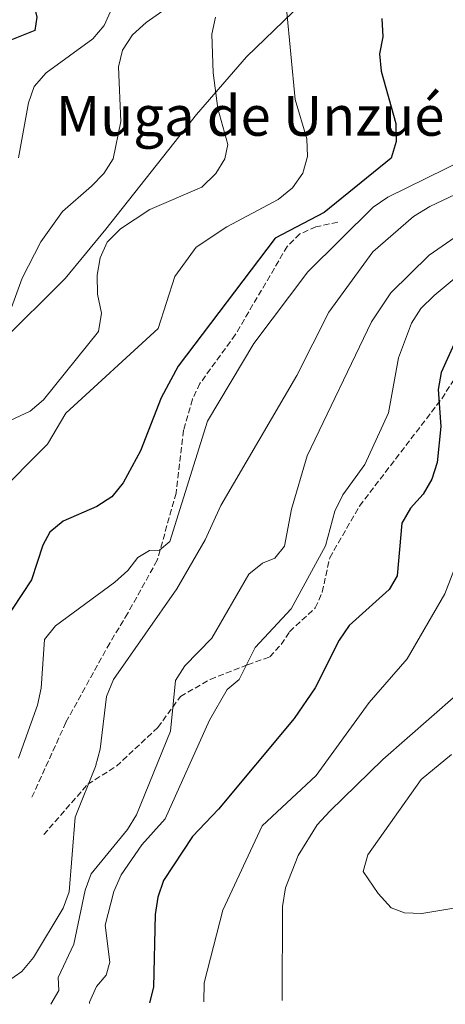
# Model space of a CAD drawing. Units: metres. Extents: x 614347 to 617800, y 4724750 to 4727120.
# Drawn here: x 614554 to 614677, y 4724753 to 4725037 of the extents above; entities that cross this region are included whole.
import ezdxf
from ezdxf.enums import TextEntityAlignment as Align

# ---------------------------------------------------------------- set-up
doc = ezdxf.new("R2010")
doc.units = ezdxf.units.M
doc.header["$MEASUREMENT"] = 0
doc.linetypes.add('DGN Style 3', pattern=[2.435890702152634, 1.739921930109024, -0.6959687720436097])
for name, color, linetype, lineweight in [('Curva de nivel directora', 30, 'Continuous', 30), ('Curva de nivel intermedia', 30, 'Continuous', 0), ('Límite de municipio', 7, 'Continuous', 0), ('Senda', 7, 'DGN Style 3', 0), ('Texto de Área (paraje) menor', 7, 'Continuous', 0)]:
    doc.layers.add(name, color=color, linetype=linetype, lineweight=lineweight)
doc.styles.add('Style-Arial', font='arial.ttf')

msp = doc.modelspace()

# ---------------------------------------------------------------- linework, layer by layer
at = {"layer": 'Curva de nivel directora', "color": 30, "linetype": 'Continuous', "lineweight": 30, "flags": 128}
for points, elevation in [([(614708.6299999999, 4725232.51), (614666.7000000001, 4725200.300000001), (614651.4299999992, 4725186.460000001), (614637.779999999, 4725178.26), (614629.3199999989, 4725172.170000001), (614619.3399999987, 4725160.250000001), (614609.8999999996, 4725141.510000001), (614596.2499999994, 4725118.960000004), (614586.6499999992, 4725096.800000001), (614583.6899999998, 4725084.670000001), (614581.3499999996, 4725080.250000002), (614564.6300000005, 4725059.800000002), (614559.5599999989, 4725050.57), (614557.4800000001, 4725045.7), (614559.4099999992, 4725037.41), (614558.8199999991, 4725033.600000001), (614552.1000000001, 4725030.890000002)], 825.0000000000002), ([(614658.8099999998, 4725036.980000001), (614659.1299999994, 4725031.779999999), (614658.1500000004, 4725026.810000001), (614658.6499999989, 4725021.830000001), (614662.889999999, 4725006.760000001), (614662.9699999995, 4725001.53), (614661.5500000002, 4724996.74), (614642.2499999994, 4724981.140000002), (614628.1199999985, 4724973.730000001), (614600.1499999998, 4724936.800000002), (614595.2799999993, 4724927.760000001), (614589.3099999991, 4724912.420000001), (614584.2599999999, 4724903.240000002), (614581.0399999989, 4724899.210000001), (614576.6800000003, 4724896.37), (614567.0600000002, 4724892.160000001), (614563.1500000008, 4724889.050000002), (614561.1300000001, 4724885.25), (614557.9299999994, 4724875.27), (614549.5799999988, 4724862.580000001)], 850.0000000000002), ([(614684.6699999986, 4724954.310000001), (614675.909999999, 4724935.050000002), (614675.0300000005, 4724930.130000004), (614675.8099999984, 4724919.480000001), (614674.769999999, 4724909.050000003), (614673.2499999991, 4724904.270000001), (614670.739999999, 4724899.95), (614667.139999998, 4724895.880000004), (614664.6300000002, 4724891.560000002), (614663.2899999992, 4724876.440000001), (614660.949999999, 4724872.520000001), (614649.4299999988, 4724862.150000001), (614646.5299999998, 4724857.910000001), (614639.5899999995, 4724844.170000002), (614633.5799999991, 4724835.310000001), (614611.7399999992, 4724809.16), (614604.3099999994, 4724801.340000001), (614595.9599999988, 4724788.680000001), (614594.3200000003, 4724783.800000002), (614593.5200000001, 4724778.830000001), (614592.9999999994, 4724757.86), (614591.8700000006, 4724753.430000001)], 875.0000000000002)]:
    msp.add_lwpolyline(points, dxfattribs=dict(at, elevation=elevation))
at = {"layer": 'Curva de nivel intermedia', "color": 30, "linetype": 'Continuous', "lineweight": 0, "flags": 128}
for points, elevation in [([(614695.0800000001, 4725205.949999999), (614661.8499999996, 4725177.75), (614648.0499999997, 4725167.5), (614635.6199999999, 4725156.76), (614621.4199999997, 4725139.849999998), (614611.2100000016, 4725121.029999998), (614607.3700000015, 4725111.59), (614604.7400000008, 4725100.720000002), (614599.24, 4725091.460000001), (614592.4000000004, 4725076.939999999), (614588.9300000013, 4725072.42), (614581.03, 4725064.930000001), (614578.9500000012, 4725060.449999998), (614578.4200000016, 4725055.24), (614579.1700000003, 4725049.84), (614580.8199999998, 4725044.890000001), (614581.0000000009, 4725039.88), (614578.8500000007, 4725035), (614575.6000000007, 4725031.199999998), (614562.1300000015, 4725021.369999998), (614558.6900000017, 4725017.430000001), (614557.0399999998, 4725012.710000001), (614554.1299999995, 4724996.869999998)], 830.0000000000001), ([(614737.2400000001, 4725046.21), (614743.2000000014, 4725031.220000001), (614744.9600000004, 4725020.930000001), (614744.2200000006, 4725015.919999998), (614731.8300000009, 4725000.33), (614717.2799999999, 4724985.130000001), (614708.8800000001, 4724978.2), (614685.5700000017, 4724966.949999998), (614673.8900000006, 4724957.220000001), (614670.110000001, 4724953.409999999)], 870.0000000000002), ([(614600.2100000001, 4725042.460000001), (614590.9400000008, 4725035.87), (614587.0100000014, 4725032.269999999), (614584.0800000011, 4725027.92), (614582.920000001, 4725023.050000001), (614583.6000000006, 4725007.310000001), (614581.4300000002, 4724996.58), (614578.7099999998, 4724992.390000001), (614575.1900000017, 4724988.679999999), (614566.7800000008, 4724981.369999999), (614560.5800000003, 4724972.659999999), (614555.2300000016, 4724962.220000001), (614547.7200000014, 4724941.810000001)], 835), ([(614631.3500000006, 4725039.759999999), (614633.8600000007, 4725013.659999998), (614637.2699999993, 4725002.390000002), (614637.4500000004, 4724997.259999999), (614636.1100000015, 4724992.449999999), (614633.0500000016, 4724988.210000001), (614629.0000000015, 4724984.850000001), (614614.1900000012, 4724977.02), (614605.38, 4724971.140000002), (614599.230000001, 4724962.720000002), (614594.4099999998, 4724947.71), (614567.8100000012, 4724923.259999999), (614562.5000000005, 4724914.350000001), (614547.2100000017, 4724899.119999999)], 845), ([(614772.4900000012, 4725038.55), (614770.6400000004, 4725031.63), (614768.2599999999, 4725016.140000001), (614765.6600000004, 4725011.84), (614753.6599999998, 4725001.249999999), (614739.5300000012, 4724984.710000001), (614721.0599999996, 4724966.230000001), (614718.9400000006, 4724957.849999999), (614705.570000002, 4724942.550000001), (614702.9099999999, 4724937.75), (614701.4300000002, 4724932.96), (614701.2800000005, 4724921.829999999), (614699.4600000011, 4724911.8), (614693.2300000016, 4724896.640000001), (614690.27, 4724892.599999999), (614682.3600000021, 4724885.16), (614676.9400000017, 4724871.239999999), (614666.0899999999, 4724852.5), (614655.2000000001, 4724839.949999999), (614639.8900000014, 4724818.890000001), (614624.3800000013, 4724804.359999998), (614613.0100000009, 4724780.08), (614607.6199999996, 4724759.159999999), (614607.5599999994, 4724753.699999998)], 880.0000000000002), ([(614610.900000001, 4725037.4), (614609.8799999994, 4725032.510000001), (614610.1900000002, 4725021.359999999), (614611.5500000013, 4725011.039999999), (614614.4200000013, 4725000.71), (614613.5899999999, 4724996.550000001), (614611.0100000005, 4724992.34), (614606.9400000002, 4724988.460000002), (614591.9600000001, 4724982.029999998), (614583.5700000013, 4724976.430000001), (614579.7100000012, 4724972.599999999), (614577.7000000018, 4724968.019999999), (614576.8500000002, 4724963.09), (614576.8700000005, 4724957.599999998), (614578.0400000016, 4724952.140000001), (614577.2400000015, 4724946.850000001), (614561.3400000003, 4724927.109999998), (614557.5499999993, 4724923.84), (614547.3100000002, 4724919.16)], 840), ([(614682.8500000014, 4724996.49), (614660.530000001, 4724985.509999999), (614656.3100000009, 4724982.659999999), (614637.4800000017, 4724964.039999999), (614621.9900000019, 4724943.34), (614608.600000001, 4724920.999999999), (614597.7100000011, 4724886.359999998), (614594.8099999998, 4724883.84), (614591.930000001, 4724883.71), (614588.5300000012, 4724881.74), (614585.6600000013, 4724877.960000001), (614581.9100000006, 4724874.640000001), (614564.7600000001, 4724861.98), (614561.6800000002, 4724858.05), (614560.6400000006, 4724844.04), (614559.5900000001, 4724839.149999999), (614554.1500000019, 4724823.9)], 855.0000000000002), ([(614696.5399999997, 4724994.220000001), (614672.6600000013, 4724982.88), (614667.9800000007, 4724979.970000001), (614656.2400000016, 4724969.8), (614643.5999999995, 4724952.380000001), (614634.3400000012, 4724934.12), (614612.4800000011, 4724896.67), (614607.9600000016, 4724886.83), (614599.7200000006, 4724872.720000001), (614581.5000000016, 4724846.599999999), (614579.5000000012, 4724841.640000001), (614577.6600000015, 4724826.470000002), (614576.3800000009, 4724821.5), (614570.4400000019, 4724806.890000002), (614568.7300000021, 4724785.390000001), (614566.9800000018, 4724780.699999999), (614558.4400000012, 4724766.470000001), (614555.0800000017, 4724762.390000001), (614550.7200000009, 4724759.349999999)], 859.9999999999999), ([(614681.2000000018, 4724974.880000001), (614672.5200000004, 4724968.779999998), (614661.4100000015, 4724957.980000001), (614655.8200000013, 4724949.59), (614637.3200000008, 4724910.960000001), (614632.8200000013, 4724895.65), (614630.7699999994, 4724885.02), (614627.9599999998, 4724881.510000001), (614624.4100000004, 4724880.029999998), (614620.53, 4724876.869999998), (614609.8200000013, 4724858.430000001), (614602.0400000007, 4724850.460000002), (614599.3600000007, 4724846.239999999), (614597.9400000013, 4724831.67), (614588.1800000003, 4724807.56), (614585.5600000008, 4724803.300000002), (614575.0399999997, 4724790.560000001), (614573.3200000008, 4724785.859999998), (614570.0799999998, 4724770.27), (614565.6200000006, 4724760.689999999), (614565.7700000004, 4724756.899999999), (614563.4600000015, 4724752.960000001)], 865), ([(614670.110000001, 4724953.409999999), (614667.4000000019, 4724949.21), (614663.6600000003, 4724939.24), (614660.7300000021, 4724923.349999999), (614653.9400000017, 4724908.55), (614647.6100000015, 4724899.720000001), (614645.2900000014, 4724895.009999999), (614642.6500000017, 4724885.06), (614632.7000000007, 4724866.930000001), (614622.3600000007, 4724855.800000002), (614617.7300000016, 4724846.579999999), (614614.2800000005, 4724843.689999999), (614609.190000001, 4724834.8), (614596.4500000004, 4724806.429999999), (614589.7000000002, 4724798.889999999), (614583.700000001, 4724790.25), (614581.6200000001, 4724785.5), (614579.1300000001, 4724775.810000001), (614580.5000000002, 4724765.09), (614579.3800000004, 4724761.340000001), (614576.6400000001, 4724758.119999999), (614574.6500000008, 4724753.529999998), (614574.5999999995, 4724753.15)], 870.0000000000002), ([(614680.1700000014, 4724841.979999999), (614659.1300000016, 4724823.51), (614643.8300000018, 4724808.63), (614640.1900000008, 4724804.689999999), (614634.7500000005, 4724795.859999998), (614631.1200000005, 4724786.49), (614630.2400000021, 4724781.140000001), (614630.0800000011, 4724754.08)], 885.0000000000002), ([(614678.9000000019, 4724824.969999999), (614670.1500000011, 4724817.699999998), (614654.780000002, 4724796.07), (614653.47, 4724791.24), (614657.7500000005, 4724784.850000001), (614661.5700000003, 4724780.750000001), (614665.4000000014, 4724779.350000001), (614670.4000000014, 4724779.159999999), (614680.7500000005, 4724780.869999999)], 890)]:
    msp.add_lwpolyline(points, dxfattribs=dict(at, elevation=elevation))
at = {"layer": 'Límite de municipio', "color": 7, "linetype": 'Continuous', "lineweight": 0}
msp.add_polyline3d([(614782.1799999997, 4725218.230000001, 846.21), (614760.620000001, 4725177.140000001, 851.99), (614746.1000000016, 4725146.66, 859.9200000000001), (614739.6700000018, 4725140, 860.34), (614704.2199999989, 4725106.949999999, 856), (614690.8599999994, 4725092.869999999, 855.4000000000001), (614670.6700000018, 4725074.550000001, 850.1600000000001), (614658.5500000007, 4725064.17, 848.5600000000001), (614638.5, 4725044.07, 846.2), (614619.8299999982, 4725026.01, 842.2), (614605.4699999989, 4725009.380000001, 838.87), (614579.2899999992, 4724976.27, 839.01), (614567.5799999982, 4724962.07, 837.86), (614548.7899999992, 4724943.51, 835.08), (614512.6999999993, 4724911.09, 829.51), (614477.5, 4724877.65, 831.26), (614442.9400000013, 4724844.230000001, 821.1600000000001), (614409.879999999, 4724813.99, 812.64), (614385.1600000003, 4724785.029999999, 804.99), (614384.620000001, 4724784.540000001, 804.88)], dxfattribs=at)
at = {"layer": 'Senda', "color": 7, "linetype": 'DGN Style 3', "lineweight": 0}
for points in [[(614646.1099999995, 4724978.37, 852.0399999999939), (614639.850000001, 4724976.980000001, 852.0399999999939), (614635.2100000008, 4724974.940000001, 852.0399999999939), (614631.5899999997, 4724971.36, 852.0399999999939), (614616.6200000008, 4724945.900000001, 852.0399999999939), (614606.4400000018, 4724931.86, 852.0399999999939), (614604.2399999979, 4724927.32, 852.1399999999995), (614601.6999999987, 4724918.350000001, 852.5599999999978), (614599.5599999975, 4724900.290000003, 853.6100000000006), (614594.109999998, 4724880.9, 856.2299999999962), (614585.6299999978, 4724865.630000002, 858.3200000000071), (614580.44, 4724857.070000002, 858.5599999999978), (614567.7899999988, 4724834.180000001, 856.0099999999949), (614557.8400000001, 4724812.250000001, 855.1799999999931)], [(614561.4099999996, 4724801.849999999, 857.279999999999), (614574.0899999997, 4724816.37, 859.8899999999995), (614582.36, 4724821.570000002, 861.4700000000012), (614594.2800000003, 4724832.710000002, 860.4199999999984), (614600.8000000002, 4724841.65, 865.6499999999943), (614609.3799999988, 4724846.59, 867.3500000000058), (614620.1599999992, 4724850.810000001, 870.3399999999967), (614626.5399999983, 4724853.09, 870.3699999999956), (614629.8099999983, 4724856.65, 871.0000000000002), (614632.2499999992, 4724860.33, 871.4199999999984), (614639.6499999977, 4724867.189999999, 870.8899999999995), (614641.6599999992, 4724871.7, 871.029999999999), (614643.8299999974, 4724881.62, 871.3699999999956), (614652.4200000018, 4724896.540000002, 871.300000000003), (614676.0900000001, 4724927.460000001, 873.5099999999949), (614689.0799999987, 4724947.420000002, 876.1300000000049), (614696.079999997, 4724954.439999999, 876.929999999993), (614706.949999999, 4724961.869999999, 877.9799999999959), (614714.6, 4724963.790000002, 878.9400000000023), (614720.9999999994, 4724963.600000001, 880.3200000000071), (614730.4600000008, 4724962.5, 884.3099999999978), (614733.199999999, 4724961.34, 884.5099999999949), (614741.8999999982, 4724956.4, 882.9400000000024)]]:
    msp.add_polyline3d(points, dxfattribs=at)

# ---------------------------------------------------------------- texts
at = {"layer": 'Texto de Área (paraje) menor', "color": 7, "linetype": 'Continuous', "lineweight": 0, "style": 'Style-Arial'}
msp.add_text('Muga de Unzué', height=11.5, dxfattribs=at).set_placement((614620.9166311721, 4725008.980010001, 838), align=Align.MIDDLE_CENTER)

doc.saveas('drawing.dxf')
